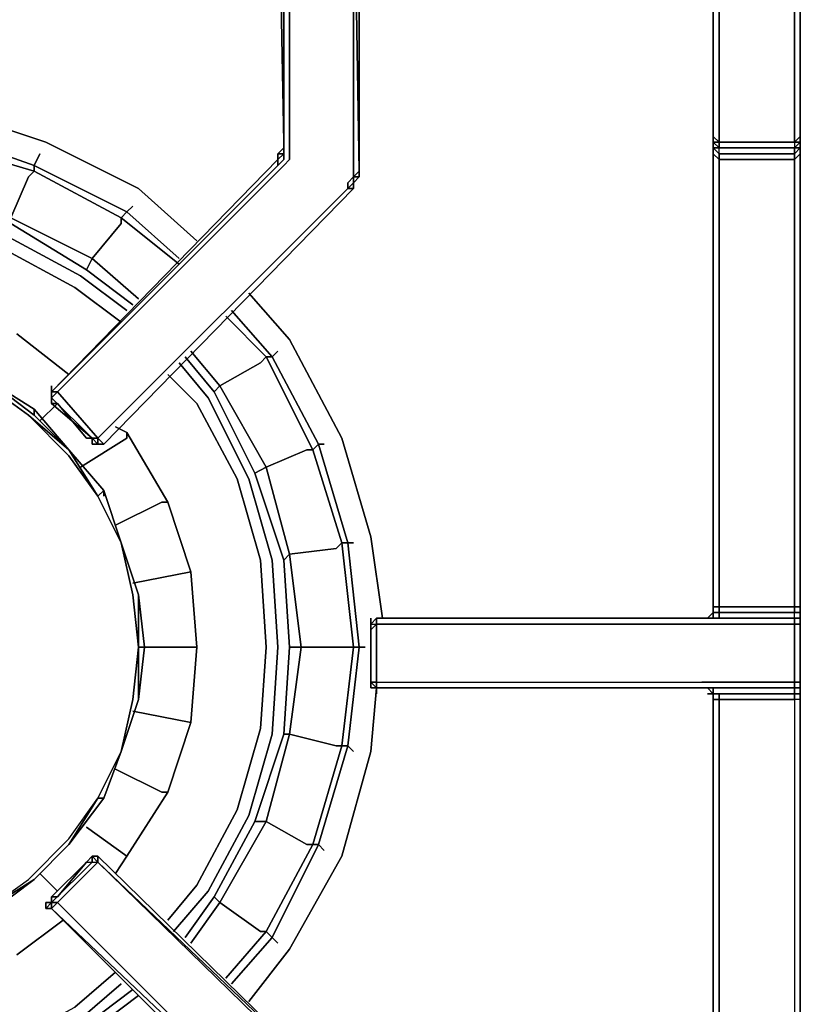
# Model space of a CAD drawing. Units: inches. Extents: x 0 to 29.9, y -31.2 to 0.
# Drawn here: x 7.7 to 12.2, y -10.4 to -4.7 of the extents above; entities that cross this region are included whole.
import ezdxf

# ---------------------------------------------------------------- set-up
doc = ezdxf.new("R2010")
doc.units = ezdxf.units.IN
doc.header["$MEASUREMENT"] = 0
doc.layers.get('0').update_dxf_attribs({"true_color": 0x5890e1})

msp = doc.modelspace()

# ---------------------------------------------------------------- linework, layer by layer
at = {"color": 135}
for points in [[(9.1848, -2.8931), (9.1848, -2.9266), (9.1513, -2.9266), (9.1848, -2.9266), (9.1848, -2.96), (9.1513, -2.96), (9.1848, -3.5305), (9.1848, -3.564), (9.1848, -3.5975), (9.1848, -3.631), (9.1848, -5.4406), (9.1513, -3.631), (9.1513, -3.5975), (9.1513, -3.564), (9.1513, -3.5305), (9.1513, -2.96), (9.1513, -2.9266)], [(9.1848, -5.4406), (9.1848, -3.631), (9.1848, -3.5975), (9.1848, -3.564), (9.1848, -2.96), (9.1848, -2.9266), (9.1848, -2.8931), (9.1848, -2.9266)], [(8.0785, -7.1508), (8.112, -7.1508), (7.8775, -6.8818), (9.1848, -5.5746), (9.2183, -5.5411), (9.2183, -5.5076), (9.2183, -5.4741), (9.2183, -3.631), (9.2183, -3.5975), (9.2183, -3.564), (9.1848, -2.96), (9.5878, -2.96), (9.5878, -2.9266)], [(9.5878, -2.9266), (9.6213, -2.9266), (9.6213, -2.96), (9.5878, -2.96), (9.5878, -3.5305), (9.5878, -3.564), (9.5878, -3.5975), (9.5878, -3.631), (9.5878, -5.6081), (9.5878, -5.6416), (9.5543, -5.675), (9.5543, -5.7085), (9.5878, -5.675), (9.5878, -5.7085)], [(9.5878, -5.675), (9.6213, -5.6416), (9.5878, -5.6416), (9.6213, -5.6081), (9.6213, -5.6416), (9.6213, -5.6081), (9.6213, -3.5975), (9.6213, -3.564), (9.6213, -3.5305), (9.6213, -2.96), (9.6213, -2.9266)], [(9.5878, -5.675), (9.6213, -5.6416), (9.5878, -5.6416), (9.6213, -5.6081), (9.5878, -3.631), (9.5878, -3.5975), (9.5878, -3.564), (9.5878, -3.5305), (9.5878, -2.96), (9.5878, -2.9266)], [(9.6213, -5.6416), (9.6213, -5.6081), (9.6213, -3.5975), (9.6213, -3.564), (9.6213, -3.5305), (9.6213, -2.96), (9.6213, -2.9266)], [(12.1688, -5.4071), (12.1353, -5.4406), (12.1688, -5.4406), (12.1688, -5.4071), (12.1688, -3.8319), (12.1688, -3.7984), (12.1688, -3.7649), (12.1688, -2.96), (12.1688, -2.9266)], [(11.6664, -2.96), (11.6999, -2.96), (11.6999, -3.6979), (11.6999, -3.7314), (11.6999, -3.7649), (11.6999, -5.4406), (11.6664, -5.4071)], [(11.6664, -5.4741), (11.6664, -5.4406), (11.6664, -5.4071), (11.6664, -3.7314), (11.6664, -3.6979), (11.6664, -3.6645), (11.6664, -2.96), (11.6999, -2.96)], [(11.6664, -5.4741), (11.6664, -5.4406), (11.6664, -5.4071), (11.6999, -5.4406), (11.6999, -3.7649), (11.6999, -3.7314), (11.6999, -3.6979), (11.6999, -2.96)], [(12.1688, -5.4071), (12.1353, -5.4406), (12.1353, -3.8319), (12.1353, -3.7984), (12.1353, -3.7649), (12.1353, -3.7314), (12.1688, -2.96)], [(12.1688, -5.4071), (12.1688, -5.3736), (12.1688, -3.8654), (12.1688, -3.8319), (12.1688, -3.7984), (12.1688, -3.7649), (12.1688, -2.96)], [(12.1688, -5.4071), (12.1688, -5.3736), (12.1688, -3.8654), (12.1688, -3.8319), (12.1688, -3.7984), (12.1688, -3.7649), (12.1688, -2.96)], [(12.1688, -5.4406), (12.1688, -5.4071), (12.1688, -5.3736), (12.1688, -3.8654), (12.1688, -3.8319), (12.1688, -3.7984), (12.1688, -3.7649), (12.1688, -2.96)], [(9.1848, -5.4406), (9.1848, -3.631), (9.1848, -3.5975)], [(9.1848, -3.5975), (9.1848, -3.631), (9.1848, -5.4406)], [(9.2183, -3.631), (9.2183, -5.4741)], [(9.6213, -5.6081), (9.5878, -3.631), (9.5878, -3.5975)], [(9.5878, -5.6081), (9.5878, -3.631), (9.6213, -5.6081)], [(11.6664, -5.4071), (11.6664, -5.3736), (11.6664, -3.6645), (11.6664, -5.3736), (11.6664, -5.4071), (11.6664, -5.4406), (11.6664, -5.4741)], [(11.6664, -5.4741), (11.6664, -5.4406), (11.6664, -5.4741), (11.6664, -5.5076), (11.6664, -8.1232), (11.6664, -5.5076), (11.6664, -5.4741), (11.6664, -5.4406), (11.6664, -5.4071), (11.6664, -5.3736), (11.6664, -3.6645), (11.6664, -3.6979), (11.6664, -5.4071), (11.6664, -5.4406)], [(12.1688, -3.8319), (12.1688, -3.8654), (12.1688, -5.3736), (12.1688, -5.4071)], [(11.6664, -5.4741), (11.6664, -4.8377)], [(11.6664, -5.4741), (11.6664, -4.8377)], [(9.1848, -5.5076), (9.1848, -5.4741), (9.1848, -5.4406)], [(9.1848, -5.4406), (9.1848, -5.5076)], [(11.6664, -5.4071), (11.6999, -5.4406), (11.6664, -5.4406)], [(11.6664, -5.4406), (11.6999, -5.4406), (12.1353, -5.4406), (12.1353, -5.4741), (11.6999, -5.4741), (12.1353, -5.4741), (12.1353, -5.5076), (12.1688, -5.4741), (12.1688, -5.5076), (12.1688, -5.4741)], [(11.6664, -5.4741), (11.6664, -5.4406)], [(11.6999, -5.4406), (12.1353, -5.4406), (12.1353, -5.4741)], [(12.1688, -5.4071), (12.1688, -5.4406), (12.1353, -5.4741)], [(12.1353, -5.4741), (12.1688, -5.4406), (12.1688, -5.4741)], [(12.1353, -5.4406), (12.1353, -5.4741)], [(12.1688, -5.4071), (12.1688, -5.4406), (12.1688, -5.4741)], [(12.1688, -5.4071), (12.1688, -5.4406)], [(12.1688, -5.4406), (12.1688, -5.4071)], [(12.1688, -5.4071), (12.1688, -5.4406)], [(12.1688, -5.4741), (12.1688, -5.4406)], [(9.1848, -5.5076), (9.1848, -5.5411), (9.1513, -5.5746), (9.1513, -5.5411), (7.844, -6.8818), (9.1513, -5.5746)], [(9.1848, -5.5076), (9.1513, -5.5411), (9.1513, -5.5076)], [(9.1513, -5.5411), (9.1848, -5.5076), (9.1848, -5.5411), (9.1848, -5.5076)], [(9.2183, -5.4741), (9.2183, -5.5076), (9.2183, -5.5411), (9.1848, -5.5746)], [(9.1848, -5.4741), (9.1848, -5.5076)], [(9.1848, -5.5411), (9.1848, -5.5076)], [(11.6664, -5.4741), (11.6664, -5.5076), (11.6664, -8.1232), (11.6664, -8.1567), (11.6664, -8.1902), (11.5994, -8.1902)], [(12.1353, -5.4741), (11.6999, -5.4741), (11.6664, -5.4741)], [(11.6664, -8.1902), (11.6999, -8.1902), (11.6999, -8.1567), (12.1353, -8.1567), (12.1353, -8.1232), (11.6999, -8.1232), (11.6999, -5.5411), (11.6664, -5.5076), (11.6664, -5.4741)], [(11.6664, -5.5076), (11.6664, -8.1232)], [(12.1353, -5.4741), (11.6999, -5.4741)], [(11.6999, -5.4741), (12.1353, -5.4741)], [(12.1353, -5.4741), (11.6999, -5.4741)], [(12.1688, -5.5076), (12.1353, -5.5411), (12.1353, -5.5076), (12.1688, -5.4741)], [(12.1353, -5.4741), (12.1688, -5.4741)], [(12.1688, -5.4741), (12.1353, -5.5076), (12.1353, -5.4741)], [(12.1688, -5.4741), (12.1353, -5.4741)], [(12.1688, -5.4741), (12.1688, -5.5076)], [(12.1688, -8.2237), (12.1688, -8.1902), (12.1688, -8.2237), (12.1688, -8.2572), (12.1688, -8.2237), (12.1688, -8.1902), (12.1688, -8.1567), (12.1688, -8.1232), (12.1688, -8.1567), (12.1688, -5.5076), (12.1688, -5.4741)], [(12.1688, -8.1902), (12.1688, -8.1567), (12.1688, -5.5076)], [(7.844, -6.8818), (9.1513, -5.5411), (9.1513, -5.5746)], [(7.844, -6.8818), (9.1513, -5.5411)], [(7.844, -6.8483), (7.844, -6.8818), (9.1513, -5.5411), (7.844, -6.8818)], [(9.1513, -5.5746), (9.1513, -5.5411)], [(9.1848, -5.5746), (7.8775, -6.8818), (7.844, -6.8818)], [(9.6213, -5.6081), (9.5878, -5.6416), (9.5878, -5.6081)], [(8.1455, -7.1843), (8.112, -7.1508), (9.5543, -5.7085), (9.5878, -5.7085), (9.5878, -5.675)], [(9.5878, -5.6416), (9.6213, -5.6416), (9.5878, -5.675)], [(8.1455, -7.1843), (9.5878, -5.7085), (9.5543, -5.7085), (8.112, -7.1508), (8.1455, -7.1843), (8.112, -7.1843)], [(7.844, -6.8818), (7.844, -6.9164), (8.0785, -7.1508)], [(7.844, -6.8818), (7.8775, -6.8818), (7.844, -6.9164)], [(7.844, -6.9164), (7.844, -6.8818)], [(7.844, -6.9164), (7.844, -6.8818)], [(7.844, -6.8818), (7.844, -6.9164)], [(7.844, -6.8818), (7.844, -6.9164)], [(7.844, -6.9164), (7.844, -6.8818)], [(7.844, -6.8818), (7.844, -6.9164), (8.0785, -7.1508)], [(7.844, -6.9499), (7.844, -6.9164)], [(8.0785, -7.1508), (8.045, -7.1508), (7.8775, -6.9499), (7.844, -6.9499), (7.844, -6.9164)], [(7.844, -6.9499), (7.8775, -6.9499), (8.045, -7.1508), (8.0785, -7.1508), (8.0785, -7.1843), (8.112, -7.1843), (8.1455, -7.1843)], [(8.0785, -7.1508), (8.0785, -7.1843)], [(8.0785, -7.1843), (8.0785, -7.1508)], [(8.112, -7.1508), (8.1455, -7.1843)], [(8.0785, -7.1843), (8.112, -7.1843)], [(8.112, -7.1843), (8.0785, -7.1843)], [(8.0785, -7.1843), (8.112, -7.1843)], [(8.112, -7.1843), (8.0785, -7.1843)], [(8.112, -7.1843), (8.0785, -7.1843)], [(8.1455, -7.1843), (8.112, -7.1843)], [(8.112, -7.1843), (8.1455, -7.1843)], [(8.1455, -7.1843), (8.112, -7.1843)], [(11.5994, -8.1902), (11.6664, -8.1902), (11.6664, -8.1567), (11.6329, -8.1902)], [(11.6329, -8.1902), (11.6664, -8.1902), (11.6999, -8.1902), (12.1353, -8.1902), (12.1353, -8.1567), (11.6999, -8.1567), (11.6999, -8.1902), (12.1353, -8.1902)], [(11.6664, -8.1567), (11.6664, -8.1902)], [(11.6664, -8.1902), (11.6664, -8.1567)], [(9.7217, -8.1902), (9.6882, -8.2237)], [(9.6882, -8.2237), (9.7217, -8.2237), (9.7217, -8.1902)], [(9.7217, -8.1902), (9.7217, -8.2237), (9.6882, -8.2572)], [(9.6882, -8.2237), (9.7217, -8.1902)], [(9.6882, -8.2237), (9.6882, -8.2572), (9.6882, -8.5251), (9.6882, -8.5586)], [(9.6882, -8.2572), (9.7217, -8.2237), (9.7217, -8.5586), (9.6882, -8.5586), (9.6882, -8.5921)], [(9.6882, -8.2237), (9.6882, -8.2572)], [(9.6882, -8.2572), (9.6882, -8.2237)], [(9.6882, -8.2237), (9.7217, -8.2237), (9.7217, -8.5586), (11.5994, -8.5586), (11.6329, -8.5586), (11.6664, -8.5586), (11.6999, -8.5586), (12.1353, -8.5586), (12.1353, -8.5921), (12.1688, -8.5921), (12.1688, -8.6256), (12.1688, -8.5921), (12.1688, -8.5586), (12.1688, -8.5921), (12.1688, -8.6256), (12.1688, -8.6591), (12.1688, -11.1731), (12.1688, -11.2066), (12.1688, -11.2401), (12.1353, -11.2401)], [(9.6882, -8.2572), (9.6882, -8.2237)], [(9.7217, -8.5921), (9.6882, -8.5586), (9.7217, -8.5586), (9.7217, -8.2237), (9.6882, -8.2572), (9.6882, -8.2237), (9.6882, -8.2572)], [(11.6329, -8.1902), (9.7217, -8.1902)], [(9.7217, -8.2237), (9.7217, -8.1902)], [(9.7217, -8.1902), (11.6329, -8.1902), (11.6664, -8.1902)], [(11.6664, -8.2237), (11.6329, -8.2237), (11.5994, -8.2237), (9.7217, -8.2237), (9.7217, -8.1902)], [(11.5994, -8.2237), (9.7217, -8.2237), (9.7217, -8.1902)], [(9.7217, -8.5921), (9.7217, -8.5586), (9.7217, -8.2237), (11.5994, -8.2237), (11.6329, -8.2237), (11.5994, -8.2237)], [(12.1353, -8.2237), (12.1353, -8.5586), (11.6999, -8.5586), (11.6664, -8.5586), (11.6329, -8.5586), (11.5994, -8.5586)], [(11.6329, -8.2237), (11.6664, -8.2237), (11.6999, -8.2237), (12.1353, -8.2237), (12.1353, -8.1902)], [(11.6664, -8.2237), (11.6999, -8.2237), (11.6664, -8.2237), (11.6329, -8.2237)], [(11.6664, -8.1902), (11.6999, -8.1902), (12.1353, -8.1902)], [(12.1353, -8.1902), (11.6999, -8.1902), (11.6664, -8.1902)], [(12.1353, -8.1902), (11.6999, -8.1902)], [(12.1353, -8.1902), (11.6999, -8.1902)], [(11.6999, -8.2237), (12.1353, -8.2237)], [(12.1688, -8.1902), (12.1353, -8.1902)], [(12.1353, -8.1902), (12.1688, -8.1902)], [(12.1353, -8.1902), (12.1353, -8.2237)], [(12.1353, -8.1902), (12.1688, -8.1902), (12.1688, -8.2237), (12.1353, -8.2237)], [(12.1353, -8.2237), (12.1353, -8.1902)], [(12.1353, -8.2237), (12.1688, -8.2237), (12.1688, -8.1902), (12.1353, -8.1902)], [(12.1688, -8.2572), (12.1688, -8.2237)], [(9.6882, -8.5251), (9.6882, -8.2572)], [(9.6882, -8.2572), (9.6882, -8.5251), (9.6882, -8.5586), (9.7217, -8.5921)], [(12.1688, -8.5586), (12.1688, -8.2572), (12.1688, -8.5251)], [(12.1688, -8.5586), (12.1688, -8.5251), (12.1688, -8.2572), (12.1688, -8.5251)], [(9.6882, -8.5251), (9.6882, -8.5586), (9.7217, -8.5921)], [(9.7217, -8.5921), (9.7217, -8.5586), (11.5994, -8.5586), (11.6329, -8.5586), (11.6664, -8.5586), (11.6999, -8.5586), (12.1353, -8.5586), (12.1353, -8.5921)], [(11.5994, -8.5921), (9.7217, -8.5921), (11.6329, -8.5921), (9.7217, -8.5921), (9.7217, -8.5586), (11.5994, -8.5586)], [(9.6882, -8.5921), (9.7217, -8.5921), (9.7217, -8.6256)], [(9.7217, -8.6256), (9.7217, -8.5921), (11.6329, -8.5921)], [(11.6329, -8.5921), (9.7217, -8.5921)], [(11.5994, -8.5921), (11.6329, -8.5921)], [(11.6329, -8.5921), (11.6664, -8.5921), (11.6999, -8.5921)], [(11.6664, -8.6256), (11.6329, -8.5921)], [(11.6329, -8.5921), (11.6664, -8.5921), (11.6999, -8.5921)], [(11.6664, -8.6256), (11.6664, -8.5921), (11.6664, -8.6256), (11.6329, -8.6256)], [(12.1353, -8.6256), (12.1353, -8.5921), (11.6999, -8.5921), (11.6664, -8.5921)], [(12.1353, -8.6256), (11.6999, -8.6256), (11.6664, -8.6256)], [(11.6664, -8.6256), (11.6664, -8.6591), (11.6664, -8.6256), (11.6999, -8.6256), (11.6999, -8.6591), (12.1353, -8.6591), (12.1353, -8.6256)], [(11.6664, -8.6591), (11.6664, -8.6256), (11.6664, -8.6591), (11.6664, -11.1731), (11.6664, -11.2401), (11.6664, -11.2736)], [(11.6999, -8.5921), (12.1353, -8.5921), (12.1353, -8.6256)], [(11.6999, -8.5921), (12.1353, -8.5921)], [(12.1353, -8.5921), (11.6999, -8.5921)], [(12.1353, -8.5921), (11.6999, -8.5921)], [(12.1688, -8.5921), (12.1353, -8.5921), (12.1353, -8.6256)], [(12.1688, -8.5921), (12.1688, -8.6256), (12.1688, -8.6591), (12.1353, -8.6591), (12.1353, -11.1731), (12.1688, -11.1731)], [(12.1688, -8.5921), (12.1688, -8.6256), (12.1353, -8.6256)], [(12.1353, -8.6256), (12.1688, -8.6256), (12.1688, -8.6591), (12.1688, -8.6256), (12.1353, -8.6256), (12.1688, -8.6256), (12.1688, -8.5921)], [(12.1353, -8.6256), (12.1688, -8.6256), (12.1688, -8.5921)], [(12.1688, -8.6256), (12.1353, -8.6256)], [(12.1688, -8.6591), (12.1353, -8.6591), (12.1353, -8.6256)], [(11.6664, -13.7541), (11.6664, -13.7206), (11.6664, -13.1178), (11.6664, -13.0843), (11.6664, -13.0508), (11.6664, -11.3071), (11.6664, -11.2736), (11.6664, -11.2401), (11.6664, -11.1731), (11.6664, -8.6591), (11.6999, -8.6591), (11.6999, -11.1731), (11.6664, -11.1731), (11.6664, -11.2066), (11.6664, -11.2401)], [(12.1688, -11.2401), (12.1688, -11.2066), (12.1688, -11.1731), (12.1688, -8.6591), (12.1353, -8.6591), (12.1353, -11.1731), (12.1688, -11.1731), (12.1688, -11.2066), (12.1353, -11.2066), (12.1353, -11.1731), (11.6999, -11.1731), (11.6999, -11.2066), (11.6999, -11.2401), (11.6664, -11.2401)], [(8.045, -9.5979), (8.0785, -9.5979), (7.844, -9.8323), (7.844, -9.7989), (7.8775, -9.7989), (8.045, -9.5979), (8.0785, -9.5644), (8.112, -9.5644)], [(7.844, -9.7989), (7.8775, -9.7989), (8.045, -9.5979), (8.0785, -9.5644)], [(8.045, -9.5979), (7.8775, -9.7989), (7.844, -9.7989), (7.844, -9.8323)], [(8.0785, -9.5644), (8.0785, -9.5979), (8.112, -9.5979), (7.8775, -9.8323), (9.1848, -11.1396), (9.1513, -11.1731), (9.1848, -11.2066), (9.1848, -11.1731), (9.1848, -11.1396), (9.2183, -11.1731), (9.2183, -11.2066), (9.1848, -11.1731), (9.2183, -11.2066), (9.2183, -11.2736)], [(8.0785, -9.5644), (8.045, -9.5979)], [(8.112, -9.5644), (8.0785, -9.5644)], [(8.0785, -9.5644), (8.112, -9.5979), (8.112, -9.5644)], [(8.112, -9.5644), (8.0785, -9.5644)], [(8.0785, -9.5644), (8.112, -9.5644)], [(8.112, -9.5644), (8.0785, -9.5644)], [(8.0785, -9.5644), (8.112, -9.5644)], [(8.112, -9.5644), (8.112, -9.5979), (8.0785, -9.5644)], [(8.0785, -9.5644), (8.112, -9.5644)], [(8.112, -9.5644), (9.5878, -11.0056), (8.112, -9.5979), (9.5543, -11.0056)], [(9.5878, -11.0056), (8.112, -9.5644)], [(7.844, -9.8323), (7.844, -9.7989), (7.844, -9.8323), (7.8105, -9.8323), (7.8105, -9.8658), (7.844, -9.8658)], [(7.844, -9.8658), (7.8105, -9.8658), (7.8105, -9.8323), (7.844, -9.8323)], [(7.844, -9.8323), (7.8105, -9.8658), (7.844, -9.8658)], [(7.844, -9.7989), (7.844, -9.8323), (7.8775, -9.8323), (7.844, -9.8658), (9.1848, -11.1396), (9.1513, -11.1731), (9.1848, -11.2066)], [(7.844, -9.8658), (7.844, -9.8323)], [(7.844, -9.8658), (7.8775, -9.8323), (7.844, -9.8323)], [(7.844, -9.8323), (7.844, -9.8658)], [(7.844, -9.8658), (9.1513, -11.1731), (9.1848, -11.1731), (9.1848, -11.1396)]]:
    msp.add_lwpolyline(points, dxfattribs=at)
for points in [[(12.1353, -2.9266), (12.1688, -2.96), (12.1353, -3.7314), (12.1353, -3.7649), (12.1353, -3.7984), (12.1353, -3.8319), (12.1353, -5.4406), (11.6999, -5.4406), (11.6999, -3.7649), (11.6999, -3.7314), (11.6999, -3.6979), (11.6999, -2.96)], [(12.1688, -2.96), (12.1688, -2.9266), (12.1353, -2.9266), (12.1688, -2.96), (12.1353, -3.7314), (12.1353, -3.7649), (12.1353, -3.7984), (12.1353, -3.8319), (12.1353, -5.4406), (12.1688, -5.4071), (12.1688, -3.8319), (12.1688, -3.7984), (12.1688, -3.7649)], [(9.5878, -3.564), (9.5878, -3.5975), (9.5878, -3.631), (9.5878, -5.6081), (9.5878, -5.6416), (9.5543, -5.675), (9.5543, -5.7085), (8.112, -7.1508), (7.8775, -6.8818), (9.1848, -5.5746), (9.2183, -5.5411), (9.2183, -5.5076), (9.2183, -5.4741), (9.2183, -3.631), (9.2183, -3.5975), (9.2183, -3.564), (9.1848, -2.96), (9.5878, -2.96), (9.5878, -3.5305)], [(9.1848, -5.4406), (9.1513, -3.631)], [(9.1848, -3.631), (9.1848, -5.4406)], [(9.1848, -5.4406), (9.1848, -3.631)], [(9.6213, -3.5975), (9.6213, -5.6081)], [(9.6213, -5.6081), (9.6213, -3.5975)], [(11.6664, -5.4071), (11.6664, -3.6979)], [(11.6664, -5.4071), (11.6664, -3.7314)], [(12.1688, -5.4071), (12.1688, -3.8319)], [(12.1688, -3.8319), (12.1688, -5.4071)], [(11.6664, -5.4741), (11.6664, -4.8377)], [(9.1848, -5.5076), (9.1848, -5.4406), (9.1848, -5.4741), (9.1513, -5.5076)], [(9.1848, -5.4406), (9.1848, -5.4741)], [(9.1848, -5.4406), (9.1848, -5.5076), (9.1848, -5.4741)], [(11.6664, -5.4406), (11.6664, -5.4071)], [(11.6664, -5.4406), (11.6664, -5.4071)], [(11.6664, -5.4406), (11.6664, -5.4071)], [(11.6664, -5.4406), (11.6664, -5.4071)], [(11.6664, -5.4741), (11.6664, -5.4406)], [(11.6664, -5.4406), (11.6664, -5.4741)], [(11.6664, -5.4741), (11.6664, -5.4406)], [(11.6999, -5.4741), (11.6664, -5.4406)], [(11.6664, -5.4406), (11.6664, -5.4741)], [(11.6999, -5.4741), (11.6999, -5.4406), (11.6664, -5.4406), (11.6999, -5.4741), (11.6664, -5.4741), (11.6999, -5.5076), (11.6999, -5.5411), (12.1353, -5.5411), (12.1353, -5.5076), (11.6999, -5.5076)], [(12.1353, -5.4406), (11.6999, -5.4406)], [(11.6999, -5.4741), (11.6999, -5.4406)], [(12.1353, -5.4406), (12.1688, -5.4406)], [(12.1688, -5.4406), (12.1353, -5.4741), (12.1688, -5.4741)], [(12.1688, -5.4071), (12.1688, -5.4406)], [(12.1688, -5.4071), (12.1688, -5.4406)], [(12.1688, -5.4071), (12.1688, -5.4406)], [(12.1688, -5.4406), (12.1688, -5.4741)], [(12.1688, -5.4406), (12.1688, -5.4741)], [(12.1688, -5.4406), (12.1688, -5.4741)], [(12.1688, -5.4741), (12.1688, -5.4406)], [(12.1688, -5.4741), (12.1688, -5.4406)], [(9.1848, -5.4741), (9.1848, -5.5076), (9.1513, -5.5076)], [(9.1513, -5.5076), (9.1848, -5.4741)], [(9.1513, -5.5411), (9.1513, -5.5076)], [(9.1848, -5.5076), (9.1513, -5.5076), (9.1513, -5.5411)], [(9.1848, -5.4741), (9.1848, -5.5076)], [(9.1848, -5.5411), (9.1848, -5.5076)], [(11.6999, -5.5411), (11.6664, -5.5076), (11.6664, -5.4741), (11.6999, -5.5076), (11.6999, -5.4741), (11.6664, -5.4741), (11.6999, -5.5076)], [(11.6999, -5.4741), (11.6664, -5.4741)], [(11.6664, -5.4741), (11.6664, -5.5076)], [(11.6664, -5.4741), (11.6664, -5.5076)], [(11.6664, -5.4741), (11.6999, -5.4741)], [(11.6999, -8.1232), (11.6664, -8.1232), (11.6664, -5.5076), (11.6999, -5.5411)], [(11.6664, -8.1232), (11.6664, -5.5076)], [(11.6664, -8.1232), (11.6664, -5.5076)], [(12.1353, -5.4741), (11.6999, -5.4741)], [(12.1353, -5.4741), (12.1353, -5.5076), (11.6999, -5.5076), (11.6999, -5.4741)], [(12.1353, -5.5076), (12.1353, -5.5411), (11.6999, -5.5411), (11.6999, -5.5076)], [(12.1688, -5.4741), (12.1353, -5.4741)], [(12.1688, -5.4741), (12.1353, -5.4741)], [(12.1688, -5.5076), (12.1688, -8.1232), (12.1353, -8.1232), (12.1353, -5.5411)], [(12.1353, -5.5411), (12.1353, -8.1232), (12.1688, -8.1232), (12.1688, -5.5076)], [(12.1688, -5.5076), (12.1688, -5.4741)], [(12.1688, -5.5076), (12.1688, -8.1567), (12.1688, -8.1232)], [(9.1513, -5.5411), (7.844, -6.8818)], [(9.1513, -5.5411), (7.844, -6.8818)], [(7.844, -6.8818), (9.1513, -5.5411)], [(9.1848, -5.5411), (9.1513, -5.5746)], [(11.6999, -8.1232), (11.6999, -5.5411), (12.1353, -5.5411), (12.1353, -8.1232)], [(9.1513, -5.5746), (7.844, -6.8818)], [(9.6213, -5.6081), (9.6213, -5.6416)], [(9.6213, -5.6081), (9.6213, -5.6416)], [(9.5878, -5.675), (9.5543, -5.7085), (9.5543, -5.675), (9.5878, -5.6416)], [(9.5878, -5.7085), (9.5543, -5.7085), (9.5878, -5.675)], [(9.6213, -5.6416), (9.5878, -5.675)], [(9.5878, -5.6416), (9.5878, -5.675)], [(9.5878, -5.675), (9.6213, -5.6416)], [(9.5878, -5.675), (9.5878, -5.7085)], [(9.5878, -5.7085), (9.5878, -5.675)], [(8.112, -7.1508), (9.5543, -5.7085)], [(9.5878, -5.7085), (8.1455, -7.1843)], [(9.5878, -5.7085), (8.1455, -7.1843)], [(9.5878, -5.7085), (8.1455, -7.1843)], [(7.844, -6.8818), (7.844, -6.8483)], [(8.0785, -7.1508), (7.844, -6.9164), (7.8775, -6.8818), (8.112, -7.1508)], [(7.844, -6.8818), (7.844, -6.9164)], [(7.844, -6.8818), (7.844, -6.9164), (7.844, -6.9499), (7.844, -6.9164), (7.8775, -6.8818)], [(7.844, -6.9164), (7.844, -6.8818)], [(7.844, -6.9499), (7.844, -6.9164)], [(7.844, -6.9499), (7.844, -6.9164)], [(7.844, -6.9499), (7.844, -6.9164)], [(8.0785, -7.1508), (7.844, -6.9499)], [(7.844, -6.9499), (8.0785, -7.1508), (8.045, -7.1508), (7.8775, -6.9499)], [(8.0785, -7.1508), (8.0785, -7.1843), (8.112, -7.1843)], [(8.112, -7.1843), (8.112, -7.1508), (8.0785, -7.1508)], [(8.0785, -7.1508), (8.0785, -7.1843)], [(8.0785, -7.1508), (8.112, -7.1843), (8.0785, -7.1843)], [(8.0785, -7.1843), (8.0785, -7.1508)], [(8.112, -7.1508), (8.112, -7.1843)], [(8.0785, -7.1843), (8.112, -7.1843)], [(8.112, -7.1843), (8.0785, -7.1843)], [(8.1455, -7.1843), (8.112, -7.1843)], [(11.6999, -8.1232), (11.6999, -8.1567), (11.6664, -8.1567), (11.6664, -8.1232)], [(11.6664, -8.1567), (11.6664, -8.1232)], [(11.6664, -8.1567), (11.6664, -8.1232)], [(11.6999, -8.1567), (11.6664, -8.1567), (11.6664, -8.1902), (11.6664, -8.1567), (11.6664, -8.1232), (11.6999, -8.1232)], [(11.6664, -8.1232), (11.6664, -8.1567)], [(11.6999, -8.1232), (12.1353, -8.1232), (12.1353, -8.1567), (11.6999, -8.1567)], [(12.1688, -8.1567), (12.1353, -8.1567), (12.1353, -8.1232), (12.1688, -8.1232)], [(12.1688, -8.1567), (12.1688, -8.1232)], [(11.6664, -8.1567), (11.6999, -8.1567), (11.6999, -8.1902), (11.6664, -8.1902)], [(11.6664, -8.1902), (11.6664, -8.1567)], [(12.1688, -8.1902), (12.1353, -8.1902), (12.1353, -8.1567), (12.1688, -8.1567)], [(12.1353, -8.1567), (12.1688, -8.1567), (12.1688, -8.1902), (12.1353, -8.1902)], [(12.1688, -8.1567), (12.1688, -8.1902)], [(12.1688, -8.1567), (12.1688, -8.1902)], [(9.6882, -8.2237), (9.6882, -8.1902)], [(9.6882, -8.2237), (9.7217, -8.1902)], [(9.7217, -8.2237), (9.7217, -8.1902), (9.6882, -8.2237)], [(9.6882, -8.2237), (9.7217, -8.1902)], [(9.6882, -8.2572), (9.6882, -8.2237)], [(9.7217, -8.1902), (11.6329, -8.1902)], [(9.7217, -8.1902), (11.6329, -8.1902)], [(9.7217, -8.5586), (9.7217, -8.2237)], [(9.7217, -8.2237), (11.5994, -8.2237)], [(11.5994, -8.2237), (11.6329, -8.2237)], [(11.6329, -8.1902), (11.6664, -8.1902)], [(11.6329, -8.1902), (11.6664, -8.1902)], [(11.6329, -8.2237), (11.6664, -8.2237)], [(11.6999, -8.1902), (11.6664, -8.1902)], [(11.6664, -8.1902), (11.6999, -8.1902)], [(11.6664, -8.2237), (11.6999, -8.2237)], [(11.6999, -8.1902), (12.1353, -8.1902)], [(11.6999, -8.1902), (12.1353, -8.1902)], [(11.6999, -8.2237), (12.1353, -8.2237)], [(11.6999, -8.2237), (12.1353, -8.2237)], [(12.1353, -8.1902), (12.1688, -8.1902)], [(12.1353, -8.2237), (12.1688, -8.2237), (12.1688, -8.1902), (12.1688, -8.2237)], [(12.1353, -8.1902), (12.1688, -8.1902)], [(12.1353, -8.5586), (12.1353, -8.2237), (12.1688, -8.2237), (12.1688, -8.5586)], [(12.1353, -8.2237), (12.1353, -8.5586), (12.1688, -8.5586), (12.1688, -8.2237)], [(12.1688, -8.1902), (12.1688, -8.2237)], [(12.1688, -8.1902), (12.1688, -8.2237)], [(12.1688, -8.2237), (12.1688, -8.1902)], [(12.1688, -8.2237), (12.1688, -8.1902)], [(12.1688, -8.1902), (12.1688, -8.2237), (12.1688, -8.2572), (12.1688, -8.5586), (12.1688, -8.5921), (12.1688, -8.5586), (12.1688, -8.5251), (12.1688, -8.2572), (12.1688, -8.2237)], [(12.1688, -8.2237), (12.1688, -8.2572), (12.1688, -8.5586)], [(12.1688, -8.2237), (12.1688, -8.2572)], [(12.1688, -8.2237), (12.1688, -8.2572)], [(12.1688, -8.2572), (12.1688, -8.2237)], [(9.6882, -8.5586), (9.6882, -8.2572)], [(9.6882, -8.2572), (9.6882, -8.5251), (9.6882, -8.5586)], [(12.1688, -8.5251), (12.1688, -8.5586)], [(9.6882, -8.5921), (9.6882, -8.5586)], [(9.7217, -8.5921), (9.6882, -8.5921), (9.6882, -8.5586), (9.7217, -8.5586)], [(9.6882, -8.5921), (9.6882, -8.5586)], [(9.7217, -8.5921), (9.7217, -8.5586)], [(12.1688, -8.5921), (12.1353, -8.5921), (12.1353, -8.5586), (12.1688, -8.5586)], [(12.1688, -8.5586), (12.1688, -8.5921)], [(12.1688, -8.5586), (12.1688, -8.5921)], [(12.1688, -8.5586), (12.1688, -8.5921)], [(12.1688, -8.5586), (12.1688, -8.5921)], [(9.7217, -8.5921), (9.6882, -8.5921)], [(9.6882, -8.5921), (9.7217, -8.5921)], [(11.6329, -8.5921), (9.7217, -8.5921)], [(11.5994, -8.5921), (9.7217, -8.5921)], [(11.5994, -8.5921), (11.6329, -8.5921)], [(11.6664, -8.6256), (11.6329, -8.5921)], [(11.6664, -8.5921), (11.6329, -8.5921)], [(11.6329, -8.5921), (11.6664, -8.5921)], [(11.6664, -8.5921), (11.6329, -8.5921), (11.6664, -8.6256)], [(11.6329, -8.5921), (11.6664, -8.5921)], [(11.6329, -8.6256), (11.6664, -8.6256)], [(11.6664, -8.5921), (11.6664, -8.6256)], [(11.6664, -8.6256), (11.6664, -8.5921)], [(11.6999, -8.5921), (11.6664, -8.5921)], [(11.6999, -8.5921), (11.6664, -8.5921)], [(11.6664, -8.5921), (11.6999, -8.5921)], [(11.6664, -8.6256), (11.6999, -8.6256), (11.6999, -8.6591), (11.6664, -8.6591)], [(11.6664, -8.6256), (11.6664, -8.6591)], [(11.6664, -8.6256), (11.6664, -8.6591)], [(11.6664, -8.6256), (11.6999, -8.6256)], [(12.1353, -8.5921), (11.6999, -8.5921)], [(11.6999, -8.5921), (12.1353, -8.5921)], [(11.6999, -8.6256), (12.1353, -8.6256), (12.1353, -8.6591), (11.6999, -8.6591)], [(11.6999, -8.6256), (12.1353, -8.6256)], [(11.6999, -8.6256), (12.1353, -8.6256)], [(12.1353, -8.5921), (12.1353, -8.6256)], [(12.1688, -8.5921), (12.1353, -8.5921)], [(12.1353, -8.5921), (12.1688, -8.5921)], [(12.1353, -8.5921), (12.1688, -8.5921)], [(12.1688, -8.5921), (12.1688, -8.6256)], [(12.1688, -8.5921), (12.1688, -8.6256)], [(12.1688, -8.6256), (12.1688, -8.6591)], [(11.6664, -11.1731), (11.6664, -8.6591), (11.6999, -8.6591), (11.6999, -11.1731)], [(11.6664, -8.6591), (11.6664, -11.1731)], [(11.6664, -8.6591), (11.6664, -11.1731)], [(11.6664, -8.6591), (11.6664, -11.1731)], [(11.6999, -11.1731), (11.6999, -8.6591), (12.1353, -8.6591), (12.1353, -11.1731)], [(12.1688, -8.6591), (12.1688, -11.1731)], [(12.1688, -11.1731), (12.1688, -8.6591)], [(8.045, -9.5979), (7.844, -9.7989)], [(7.844, -9.7989), (7.844, -9.8323), (8.0785, -9.5979), (8.112, -9.5979), (7.8775, -9.8323), (7.844, -9.8323)], [(7.844, -9.7989), (8.045, -9.5979), (8.0785, -9.5979), (7.844, -9.8323)], [(9.1848, -13.7541), (9.5878, -13.7541), (9.5878, -13.1513), (9.5878, -13.1178), (9.5878, -11.1061), (9.5878, -11.0726), (9.5878, -11.0391), (9.5543, -11.0056), (8.112, -9.5979), (7.8775, -9.8323), (9.1848, -11.1396), (9.2183, -11.1731), (9.2183, -11.2066), (9.2183, -11.2401), (9.2183, -13.0843), (9.2183, -13.1178), (9.2183, -13.1513)], [(8.045, -9.5979), (8.0785, -9.5644)], [(8.045, -9.5979), (8.0785, -9.5979), (8.0785, -9.5644)], [(8.045, -9.5979), (8.0785, -9.5644)], [(8.0785, -9.5644), (8.0785, -9.5979), (8.112, -9.5979)], [(8.112, -9.5644), (8.0785, -9.5644)], [(9.5878, -11.0056), (8.112, -9.5644)], [(8.112, -9.5644), (8.112, -9.5979), (9.5878, -11.0056)], [(9.5878, -11.0056), (8.112, -9.5644)], [(9.5878, -11.0391), (9.5878, -11.0056), (8.112, -9.5979), (9.5543, -11.0056)], [(7.8105, -9.8323), (7.8105, -9.8658)], [(7.844, -9.8323), (7.8105, -9.8323)], [(7.844, -9.8323), (7.8105, -9.8323), (7.8105, -9.8658)], [(7.8105, -9.8658), (7.844, -9.8323), (7.844, -9.8658)], [(7.844, -9.8323), (7.844, -9.7989)], [(7.8775, -9.8323), (7.844, -9.8658), (9.1848, -11.1396)], [(7.8105, -9.8658), (7.844, -9.8658)], [(7.844, -9.8658), (9.1513, -11.1731)], [(9.1848, -11.1396), (7.844, -9.8658), (9.1513, -11.1731)], [(7.844, -9.8658), (9.1513, -11.1731)]]:
    msp.add_lwpolyline(points, close=True, dxfattribs=at)
at = {"color": 221}
for points in [[(8.3464, -5.7085), (7.8105, -5.4406), (7.2066, -5.2396), (6.8382, -5.2062), (7.2066, -5.2396)], [(8.6824, -6.011), (8.3464, -5.7085), (7.8105, -5.4406), (7.2066, -5.2396), (6.8382, -5.2062)], [(7.2066, -5.2396), (7.8105, -5.4406), (8.3464, -5.7085)], [(8.3129, -6.3795), (8.045, -6.1785), (8.0785, -6.1115), (7.6096, -5.8771), (7.7101, -5.6416), (7.7436, -5.6081), (7.1731, -5.4406), (7.1731, -5.3736), (6.8382, -5.3401)], [(8.3464, -6.346), (8.0785, -6.1115), (8.2459, -5.9106), (8.2459, -5.8771), (7.7436, -5.6081), (7.7436, -5.5746), (7.1731, -5.3736), (7.2066, -5.3401)], [(7.7436, -5.5746), (7.1731, -5.3736)], [(7.1731, -5.4406), (7.7436, -5.6081)], [(8.5819, -6.145), (8.2459, -5.8771), (8.2794, -5.8436), (7.7436, -5.5746), (7.7771, -5.5076)], [(8.2794, -5.8436), (7.7436, -5.5746)], [(7.7436, -5.6081), (7.7436, -5.5746), (8.2794, -5.8436)], [(8.2794, -5.8436), (8.2459, -5.8771), (7.7436, -5.6081)], [(7.7436, -5.6081), (8.2459, -5.8771)], [(6.6038, -5.7085), (7.1061, -5.7766), (7.1061, -5.7085), (7.6096, -5.8771), (7.6096, -5.9106), (8.045, -6.1785)], [(4.8935, -6.4464), (5.1615, -6.212), (5.5979, -5.9775), (6.1003, -5.8436), (6.6038, -5.7766), (7.1061, -5.8436), (7.5761, -5.9775), (8.0115, -6.212), (8.2794, -6.4129)], [(7.1061, -5.7766), (7.6096, -5.9106), (8.045, -6.1785)], [(8.2459, -6.4799), (7.978, -6.279), (7.5426, -6.0445), (7.0726, -5.9106), (6.6038, -5.8436), (6.1003, -5.9106), (5.6314, -6.0445), (5.1949, -6.279), (4.9605, -6.4799)], [(5.1949, -6.279), (5.6314, -6.0445), (6.1003, -5.9106), (6.6038, -5.8436), (7.0726, -5.9106), (7.5426, -6.0445), (7.978, -6.279)], [(7.978, -6.279), (7.5426, -6.0445), (7.0726, -5.9106), (6.6038, -5.8436), (6.1003, -5.9106), (5.6314, -6.0445), (5.1949, -6.279)], [(8.2459, -5.8771), (8.2794, -5.8436)], [(8.5819, -6.1115), (8.2794, -5.8436), (8.3129, -5.8101)], [(8.0785, -6.1115), (7.6096, -5.8771)], [(8.045, -6.1785), (8.0785, -6.1115)], [(9.5208, -7.1508), (9.2183, -6.5804), (8.9838, -6.3125)], [(9.0843, -6.6809), (9.1178, -6.6809), (8.8834, -6.4129)], [(9.1848, -7.8542), (9.0173, -7.3518), (9.0843, -7.3183), (8.8164, -6.8483), (9.0508, -6.7144), (9.0843, -6.6809), (8.8499, -6.4464)], [(8.1455, -7.4523), (7.9445, -7.2178), (7.7436, -6.9834), (7.4756, -6.8148), (7.2066, -6.6809), (6.9052, -6.6139), (6.6038, -6.5804), (6.3013, -6.6139), (5.9998, -6.6809), (5.6984, -6.8148), (5.464, -6.9834)], [(9.6882, -7.7202), (9.5208, -7.1508), (9.2183, -6.5804)], [(9.2183, -6.5804), (9.5208, -7.1508), (9.6882, -7.7202)], [(8.6489, -6.6474), (8.8164, -6.8483), (8.7829, -6.8818), (9.0173, -7.3518), (9.1848, -7.8542), (9.2183, -8.3576), (9.1848, -8.86)], [(9.1178, -6.6809), (9.1513, -6.6474)], [(8.6154, -6.6809), (8.7829, -6.8818), (9.0173, -7.3518)], [(9.1178, -6.6809), (9.0843, -6.6809)], [(9.0843, -6.6809), (9.3522, -7.2178)], [(9.3188, -7.2178), (9.3522, -7.2178), (9.0843, -6.6809)], [(9.3857, -7.1843), (9.1178, -6.6809)], [(9.4192, -9.5309), (9.3857, -9.4974), (9.5543, -8.927), (9.5208, -8.927), (9.5878, -8.3576), (9.5543, -8.3576), (9.2853, -8.3576), (9.2183, -7.8207), (9.4873, -7.7872), (9.5208, -7.7537), (9.3522, -7.2178), (9.3857, -7.1843), (9.1178, -6.6809)], [(7.7101, -7.0169), (7.4756, -6.8483), (7.2066, -6.7144)], [(7.2066, -6.7144), (7.4756, -6.8483), (7.7101, -7.0169)], [(8.5819, -6.7144), (8.7494, -6.9164), (8.9838, -7.3853), (9.1178, -7.8542)], [(7.7436, -7.0169), (7.4756, -6.8148), (7.7436, -6.9834), (7.7436, -7.0169), (7.9445, -7.2178)], [(8.515, -9.9328), (8.6824, -9.7319), (8.9169, -9.2965), (9.0508, -8.8265), (9.0843, -8.3576), (9.0508, -7.8542), (8.9169, -7.3853), (8.6824, -6.9499), (8.515, -6.7814)], [(8.8164, -6.8483), (8.7829, -6.8818)], [(9.0843, -7.3183), (8.8164, -6.8483)], [(8.6824, -6.9499), (8.9169, -7.3853), (9.0508, -7.8542), (9.0843, -8.3576), (9.0508, -8.8265), (8.9169, -9.2965), (8.6824, -9.7319)], [(8.6824, -9.7319), (8.9169, -9.2965), (9.0508, -8.8265), (9.0843, -8.3576), (9.0508, -7.8542), (8.9169, -7.3853), (8.6824, -6.9499)], [(7.4756, -9.8658), (7.7101, -9.6984), (7.9445, -9.4639), (8.112, -9.2295), (8.2459, -8.9605), (8.3129, -8.6591), (8.3464, -8.3576), (8.3129, -8.0551), (8.2459, -7.7537), (8.112, -7.4858), (7.9445, -7.2513), (7.7101, -7.0169)], [(7.7101, -7.0169), (7.9445, -7.2513), (8.112, -7.4858), (8.2459, -7.7537)], [(9.7552, -8.1902), (9.6882, -7.7202), (9.5208, -7.1508)], [(7.9445, -7.2178), (8.112, -7.4858)], [(7.9445, -7.2178), (8.112, -7.4858), (8.1455, -7.4523), (7.9445, -7.2178), (8.1455, -7.4523), (8.2459, -7.7537)], [(9.1178, -10.0333), (9.3857, -9.4974), (9.3522, -9.4974), (9.5208, -8.927), (9.4873, -8.927), (9.2183, -8.86), (9.2853, -8.3576), (9.2183, -8.3576), (9.1848, -7.8542), (9.2183, -7.8207), (9.0843, -7.3183), (9.3188, -7.2178)], [(9.3522, -7.2178), (9.5208, -7.7537)], [(9.5543, -7.7537), (9.3857, -7.1843)], [(9.5878, -8.9605), (9.5543, -8.927), (9.6213, -8.3576), (9.5878, -8.3576), (9.5208, -7.7537), (9.5543, -7.7537), (9.3857, -7.1843), (9.4192, -7.1843)], [(9.2183, -7.8207), (9.0843, -7.3183)], [(5.464, -9.6984), (5.6984, -9.8993), (5.9998, -10.0333), (6.3013, -10.1003), (6.6038, -10.1338), (6.9052, -10.1003), (7.2066, -9.9998), (7.4756, -9.8993), (7.7436, -9.6984), (7.9445, -9.4974), (8.1455, -9.2295), (8.2459, -8.9605), (8.3464, -8.6591), (8.3799, -8.3576), (8.3464, -8.0551), (8.2459, -7.7537), (8.1455, -7.4523)], [(8.3464, -8.3576), (8.3129, -8.0551), (8.2459, -7.7537), (8.3464, -8.0551)], [(9.5208, -7.7537), (9.5543, -7.7537), (9.6213, -8.3576), (9.5878, -8.3576)], [(9.5878, -8.3576), (9.5208, -7.7537)], [(9.5208, -7.7537), (9.5878, -8.3576)], [(9.6548, -8.3576), (9.6213, -8.3576), (9.5543, -7.7537)], [(9.6548, -8.3576), (9.6213, -8.3576), (9.5543, -7.7537), (9.5878, -7.7537)], [(9.2853, -8.3576), (9.2183, -7.8207)], [(9.1178, -8.86), (9.1513, -8.3576), (9.1178, -7.8542)], [(8.3464, -8.6591), (8.3464, -8.3576), (8.3129, -8.0551), (8.3464, -8.3576), (8.3129, -8.6591), (8.2459, -8.9605)], [(8.3464, -8.0551), (8.3464, -8.3576)], [(8.3464, -8.0551), (8.3464, -8.3576), (8.3464, -8.6591)], [(8.2459, -8.9605), (8.3129, -8.6591), (8.3464, -8.3576)], [(8.3464, -8.3576), (8.3464, -8.6591)], [(9.2183, -8.3576), (9.1848, -8.86), (9.0173, -9.3635)], [(9.2183, -8.86), (9.2853, -8.3576)], [(9.5878, -8.3576), (9.5208, -8.927)], [(9.5543, -8.927), (9.6213, -8.3576), (9.6548, -8.3576)], [(8.9838, -10.4028), (9.2183, -10.1003), (9.5208, -9.5644), (9.6882, -8.9605), (9.7217, -8.5921)], [(9.7217, -8.5921), (9.6882, -8.9605), (9.5208, -9.5644), (9.2183, -10.1003), (8.9838, -10.4028)], [(9.5208, -9.5644), (9.6882, -8.9605), (9.7217, -8.5921)], [(8.3464, -8.6591), (8.2459, -8.9605)], [(8.2459, -8.9605), (8.3464, -8.6591)], [(8.3464, -8.6591), (8.2459, -8.9605)], [(8.5484, -9.9998), (8.7494, -9.7654), (8.9838, -9.33), (9.1178, -8.86)], [(9.1513, -10.0668), (9.1178, -10.0333), (9.0843, -9.9998), (9.3522, -9.4974), (9.3188, -9.4974), (9.0843, -9.3635), (9.2183, -8.86), (9.1848, -8.86), (9.0173, -9.3635), (9.0843, -9.3635), (8.8164, -9.8323), (9.0508, -9.9998), (9.0843, -9.9998), (8.8499, -10.2677)], [(9.0843, -9.3635), (9.2183, -8.86)], [(9.5208, -8.927), (9.3522, -9.4974)], [(9.3857, -9.4974), (9.5543, -8.927)], [(8.1455, -9.2295), (8.112, -9.2295), (8.2459, -8.9605)], [(8.2459, -8.9605), (8.1455, -9.2295)], [(8.2459, -8.9605), (8.1455, -9.2295)], [(7.7436, -9.6984), (7.4756, -9.8658), (7.7101, -9.6984), (7.9445, -9.4639), (8.112, -9.2295)], [(7.4756, -9.8993), (7.4756, -9.8658), (7.7436, -9.6984), (7.4756, -9.8658), (7.7101, -9.6984), (7.9445, -9.4639), (8.112, -9.2295), (7.9445, -9.4974)], [(8.1455, -9.2295), (7.9445, -9.4974)], [(8.112, -9.2295), (8.1455, -9.2295)], [(8.6489, -10.0668), (8.8164, -9.8323), (8.7829, -9.7989), (9.0173, -9.3635), (8.7829, -9.7989)], [(8.8164, -9.8323), (9.0843, -9.3635)], [(7.9445, -9.4974), (7.7436, -9.6984)], [(7.7436, -9.6984), (7.9445, -9.4974)], [(7.9445, -9.4974), (7.7436, -9.6984)], [(7.9445, -9.4974), (7.7436, -9.6984)], [(9.3522, -9.4974), (9.0843, -9.9998)], [(9.1178, -10.0333), (9.3857, -9.4974)], [(8.9838, -10.4028), (9.2183, -10.1003), (9.5208, -9.5644)], [(8.6154, -10.0333), (8.7829, -9.7989)], [(8.7829, -9.7989), (8.8164, -9.8323)], [(9.0843, -9.9998), (9.1178, -10.0333), (8.8834, -10.3012)], [(4.9605, -10.2342), (5.1949, -10.4363), (5.6314, -10.6707), (6.1003, -10.8047), (6.6038, -10.8382), (7.0726, -10.8047), (7.5426, -10.6707), (7.978, -10.4363), (8.2124, -10.2342)], [(8.2459, -10.3012), (8.0115, -10.5033), (7.5761, -10.7377), (7.1061, -10.8717), (6.6038, -10.9387), (6.1003, -10.8717), (5.5979, -10.7377), (5.1615, -10.5033), (4.927, -10.3012)], [(8.3129, -10.3347), (8.045, -10.5368), (8.0785, -10.5702), (7.6096, -10.8382), (7.7101, -11.0726), (7.7436, -11.1061), (7.1731, -11.2736), (7.1731, -11.2401), (7.1061, -10.9721), (6.6038, -11.0391), (6.6038, -10.9721), (6.0668, -10.9387)], [(8.3464, -10.3682), (8.0785, -10.5702), (8.2459, -10.8047), (8.2459, -10.8382), (7.7436, -11.1061), (7.7436, -11.1396), (7.1731, -11.3071), (7.1731, -11.2736), (6.8382, -11.3071)]]:
    msp.add_lwpolyline(points, dxfattribs=at)
for points in [[(7.7436, -5.5746), (7.7436, -5.6081), (7.1731, -5.4406), (7.1731, -5.3736)], [(7.7436, -5.5746), (7.7771, -5.5076)], [(7.7101, -5.6416), (7.7436, -5.6081)], [(7.6096, -5.8771), (7.7101, -5.6416)], [(8.3464, -5.7085), (8.6824, -6.011)], [(8.2794, -5.8436), (8.3129, -5.8101)], [(8.2794, -5.8436), (8.5819, -6.1115)], [(8.0785, -6.1115), (8.045, -6.1785), (7.6096, -5.9106), (7.6096, -5.8771)], [(8.0785, -6.1115), (8.2459, -5.9106)], [(8.2459, -5.8771), (8.5819, -6.145)], [(8.2459, -5.9106), (8.2459, -5.8771)], [(7.5761, -5.9775), (8.0115, -6.212)], [(8.0785, -6.1115), (8.3464, -6.346)], [(8.045, -6.1785), (8.3129, -6.3795)], [(8.0115, -6.212), (8.2794, -6.4129)], [(8.2459, -6.4799), (7.978, -6.279)], [(8.9838, -6.3125), (9.2183, -6.5804)], [(8.8834, -6.4129), (9.1178, -6.6809)], [(8.8499, -6.4464), (9.0843, -6.6809)], [(8.6489, -6.6474), (8.8164, -6.8483)], [(9.1178, -6.6809), (9.1513, -6.6474)], [(8.6154, -6.6809), (8.7829, -6.8818)], [(9.0508, -6.7144), (9.0843, -6.6809)], [(9.3857, -7.1843), (9.3522, -7.2178), (9.0843, -6.6809), (9.1178, -6.6809)], [(8.5819, -6.7144), (8.7494, -6.9164)], [(8.8164, -6.8483), (9.0508, -6.7144)], [(7.7436, -6.9834), (7.4756, -6.8148)], [(7.7436, -7.0169), (7.4756, -6.8148)], [(7.9445, -7.2178), (7.7436, -6.9834), (7.4756, -6.8148), (7.7436, -6.9834), (7.7436, -7.0169)], [(8.6824, -6.9499), (8.515, -6.7814)], [(7.4756, -6.8483), (7.7101, -7.0169)], [(7.7101, -7.0169), (7.4756, -6.8483)], [(9.0843, -7.3183), (9.0173, -7.3518), (8.7829, -6.8818), (8.8164, -6.8483)], [(8.7494, -6.9164), (8.9838, -7.3853)], [(7.9445, -7.2178), (7.7436, -6.9834)], [(7.9445, -7.2178), (7.7436, -7.0169), (7.7436, -6.9834)], [(7.7436, -6.9834), (7.9445, -7.2178)], [(7.7101, -7.0169), (7.9445, -7.2178)], [(7.9445, -7.2178), (8.112, -7.4858), (7.9445, -7.2513), (7.7101, -7.0169)], [(8.1455, -7.4523), (7.9445, -7.2178)], [(8.112, -7.4858), (7.9445, -7.2178), (8.1455, -7.4523)], [(8.112, -7.4858), (7.9445, -7.2178)], [(9.0843, -7.3183), (9.3188, -7.2178)], [(9.3188, -7.2178), (9.3522, -7.2178)], [(9.5543, -7.7537), (9.5208, -7.7537), (9.3522, -7.2178), (9.3857, -7.1843)], [(9.3857, -7.1843), (9.4192, -7.1843)], [(9.2183, -7.8207), (9.1848, -7.8542), (9.0173, -7.3518), (9.0843, -7.3183)], [(8.9838, -7.3853), (9.1178, -7.8542)], [(8.2459, -7.7537), (8.112, -7.4858), (8.1455, -7.4523)], [(8.2459, -7.7537), (8.112, -7.4858)], [(8.2459, -7.7537), (8.112, -7.4858)], [(8.2459, -7.7537), (8.112, -7.4858)], [(8.1455, -7.4858), (8.1455, -7.4523)], [(8.1455, -7.4858), (8.1455, -7.4523)], [(8.2459, -7.7537), (8.1455, -7.4523)], [(8.1455, -7.4523), (8.2459, -7.7537)], [(9.6882, -7.7202), (9.7552, -8.1902)], [(8.3464, -8.0551), (8.2459, -7.7537)], [(8.3464, -8.0551), (8.2459, -7.7537)], [(8.2459, -7.7537), (8.3129, -8.0551)], [(8.2459, -7.7537), (8.3464, -8.0551)], [(8.3464, -8.0551), (8.2459, -7.7537)], [(8.2459, -7.7537), (8.3129, -8.0551)], [(9.2183, -7.8207), (9.4873, -7.7872)], [(9.4873, -7.7872), (9.5208, -7.7537)], [(9.5543, -7.7537), (9.5878, -7.7537)], [(9.2183, -8.3576), (9.1848, -7.8542), (9.2183, -7.8207), (9.2853, -8.3576)], [(9.1513, -8.3576), (9.1178, -7.8542)], [(8.3129, -8.0551), (8.3464, -8.3576)], [(8.3464, -8.3576), (8.3464, -8.0551), (8.3799, -8.3576)], [(8.3464, -8.3576), (8.3464, -8.0551)], [(8.3464, -8.0551), (8.3464, -8.3576), (8.3799, -8.3576), (8.3464, -8.6591), (8.3799, -8.3576)], [(8.3464, -8.3576), (8.3129, -8.6591)], [(8.3464, -8.6591), (8.3464, -8.3576), (8.3799, -8.3576)], [(8.3464, -8.6591), (8.3464, -8.3576)], [(9.1513, -8.3576), (9.1178, -8.86)], [(9.2183, -8.86), (9.1848, -8.86), (9.2183, -8.3576), (9.2853, -8.3576)], [(9.5543, -8.3576), (9.2853, -8.3576)], [(9.6213, -8.3576), (9.5543, -8.927), (9.5208, -8.927), (9.5878, -8.3576)], [(9.5878, -8.3576), (9.5543, -8.3576)], [(8.2459, -8.9605), (8.3464, -8.6591)], [(8.3129, -8.6591), (8.2459, -8.9605)], [(8.3464, -8.6591), (8.2459, -8.9605)], [(8.3464, -8.6591), (8.2459, -8.9605)], [(9.1178, -8.86), (8.9838, -9.33)], [(9.0843, -9.3635), (9.0173, -9.3635), (9.1848, -8.86), (9.2183, -8.86)], [(9.2183, -8.86), (9.4873, -8.927)], [(9.5543, -8.927), (9.3857, -9.4974), (9.3522, -9.4974), (9.5208, -8.927)], [(9.4873, -8.927), (9.5208, -8.927)], [(9.5543, -8.927), (9.5878, -8.9605)], [(8.112, -9.2295), (8.2459, -8.9605)], [(8.112, -9.2295), (8.2459, -8.9605)], [(8.2459, -8.9605), (8.112, -9.2295)], [(8.1455, -9.2295), (8.2459, -8.9605)], [(8.2459, -8.9605), (8.1455, -9.2295)], [(7.9445, -9.4974), (8.1455, -9.2295)], [(7.9445, -9.4974), (8.112, -9.2295)], [(7.9445, -9.4974), (8.112, -9.2295)], [(8.1455, -9.2295), (7.9445, -9.4974)], [(8.112, -9.2295), (7.9445, -9.4974), (8.1455, -9.2295)], [(8.9838, -9.33), (8.7494, -9.7654)], [(9.0843, -9.3635), (8.8164, -9.8323), (8.7829, -9.7989), (9.0173, -9.3635)], [(9.0843, -9.3635), (9.3188, -9.4974)], [(7.7436, -9.6984), (7.9445, -9.4974)], [(7.7436, -9.6984), (7.9445, -9.4974)], [(7.9445, -9.4974), (7.7436, -9.6984)], [(7.9445, -9.4974), (7.7436, -9.6984)], [(9.3857, -9.4974), (9.1178, -10.0333), (9.0843, -9.9998), (9.3522, -9.4974)], [(9.3188, -9.4974), (9.3522, -9.4974)], [(9.3857, -9.4974), (9.4192, -9.5309)], [(7.4756, -9.8993), (7.7436, -9.6984)], [(7.7436, -9.6984), (7.4756, -9.8993), (7.4756, -9.8658)], [(7.4756, -9.8658), (7.7436, -9.6984)], [(7.4756, -9.8993), (7.7436, -9.6984)], [(8.515, -9.9328), (8.6824, -9.7319)], [(8.7494, -9.7654), (8.5484, -9.9998)], [(8.7829, -9.7989), (8.6154, -10.0333)], [(8.8164, -9.8323), (8.6489, -10.0668)], [(8.8164, -9.8323), (9.0508, -9.9998)], [(9.0843, -9.9998), (8.8499, -10.2677)], [(9.0508, -9.9998), (9.0843, -9.9998)], [(8.8834, -10.3012), (9.1178, -10.0333)], [(9.1178, -10.0333), (9.1513, -10.0668)], [(7.978, -10.4363), (8.2124, -10.2342)], [(8.2459, -10.3012), (8.0115, -10.5033)], [(8.3129, -10.3347), (8.045, -10.5368)], [(8.3464, -10.3682), (8.0785, -10.5702)]]:
    msp.add_lwpolyline(points, close=True, dxfattribs=at)
at = {"color": 65}
for points in [[(12.1688, -8.1902), (12.1688, -5.4406)], [(12.1688, -5.4406), (12.1688, -8.1902)]]:
    msp.add_lwpolyline(points, dxfattribs=at)
for points in [[(12.1688, -8.1902), (12.1688, -5.4406)], [(12.1688, -8.2237), (12.1688, -8.1902)], [(12.1688, -8.2237), (12.1688, -8.1902)], [(12.1688, -8.5921), (12.1688, -8.5586)], [(12.1688, -8.5921), (12.1688, -8.5586)], [(12.1688, -11.2736), (12.1688, -8.5921)], [(12.1688, -11.2736), (12.1688, -8.5921)]]:
    msp.add_lwpolyline(points, close=True, dxfattribs=at)
at = {"color": 136}
for points in [[(7.6431, -6.5469), (7.9445, -6.7814)], [(7.6431, -6.5469), (7.9445, -6.7814)], [(7.8775, -6.9499), (7.7771, -7.0504)], [(8.2124, -7.0839), (8.2794, -7.1173)], [(8.2794, -7.1508), (8.0115, -7.3183)], [(8.2124, -7.6532), (8.4815, -7.5193)], [(8.3129, -7.9881), (8.6489, -7.9212)], [(8.3464, -8.3576), (8.6824, -8.3576)], [(8.3129, -8.726), (8.6489, -8.793)], [(8.2124, -9.061), (8.4815, -9.1949)], [(8.515, -9.1949), (8.2794, -9.5644)], [(8.045, -9.397), (8.2794, -9.5644)], [(8.2794, -9.5644), (8.2124, -9.6649)], [(8.2794, -9.5644), (8.2124, -9.6649)], [(7.7771, -9.6649), (7.8775, -9.7654)], [(7.911, -9.9328), (7.6431, -10.1338)], [(7.911, -9.9328), (7.6431, -10.1338)]]:
    msp.add_lwpolyline(points, close=True, dxfattribs=at)
for points in [[(7.8775, -6.9499), (7.7771, -7.0504)], [(8.4815, -7.5193), (8.515, -7.5193), (8.2794, -7.1173), (8.2124, -7.0839), (8.2794, -7.1173), (8.2794, -7.1508)], [(8.2794, -7.1508), (8.0115, -7.3183)], [(8.2794, -7.1173), (8.2794, -7.1508)], [(8.6489, -7.9212), (8.515, -7.5193), (8.2794, -7.1173)], [(8.2794, -7.1173), (8.2794, -7.1508)], [(8.2794, -7.1173), (8.515, -7.5193)], [(8.2794, -7.1508), (8.2794, -7.1173)], [(8.6489, -7.9212), (8.515, -7.5193), (8.2794, -7.1173), (8.2794, -7.1508)], [(8.2124, -7.6532), (8.4815, -7.5193)], [(8.4815, -7.5193), (8.515, -7.5193), (8.6489, -7.9212)], [(8.6489, -7.9212), (8.515, -7.5193), (8.4815, -7.5193)], [(8.6489, -7.9212), (8.3129, -7.9881)], [(8.6824, -8.3576), (8.6489, -7.9212)], [(8.6489, -7.9212), (8.6824, -8.3576)], [(8.6489, -8.793), (8.6824, -8.3576), (8.6489, -7.9212)], [(8.6824, -8.3576), (8.6489, -7.9212)], [(8.6824, -8.3576), (8.3464, -8.3576)], [(8.6489, -8.793), (8.6824, -8.3576)], [(8.6824, -8.3576), (8.6489, -8.793)], [(8.6489, -8.793), (8.3129, -8.726)], [(8.2794, -9.5644), (8.515, -9.1949), (8.6489, -8.793)], [(8.6489, -8.793), (8.515, -9.1949), (8.4815, -9.1949)], [(8.6489, -8.793), (8.515, -9.1949), (8.4815, -9.1949)], [(8.4815, -9.1949), (8.2124, -9.061)], [(8.4815, -9.1949), (8.515, -9.1949), (8.2794, -9.5644)], [(8.2794, -9.5644), (8.045, -9.397)], [(7.8775, -9.7654), (7.7771, -9.6649)]]:
    msp.add_lwpolyline(points, dxfattribs=at)

doc.saveas('drawing.dxf')
